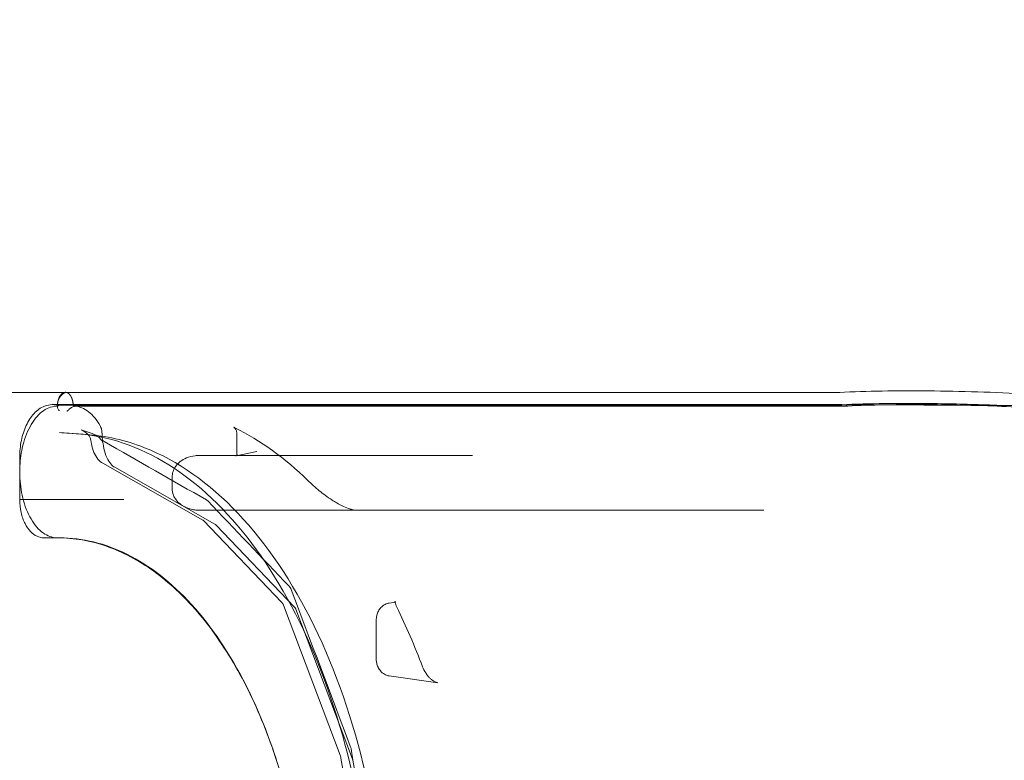
# Model space of a CAD drawing. Extents: x -1621 to 0, y 0 to 1365.
# Drawn here: x -1178 to -1156, y 1003 to 1019 of the extents above; entities that cross this region are included whole.
import ezdxf

# ---------------------------------------------------------------- set-up
doc = ezdxf.new("R2010")
doc.units = 0
doc.header["$MEASUREMENT"] = 0
doc.header["$PDMODE"] = 68
doc.header["$PDSIZE"] = 5
doc.styles.get("Standard").update_dxf_attribs({"font": 'Helvetica LT 57 Condensed_0.ttf'})
doc.dimstyles.new('FEET-METERS', dxfattribs={"dimtxt": 12, "dimasz": 7, "dimexe": 3, "dimexo": 3, "dimgap": 3, "dimtad": 0, "dimdec": 1, "dimzin": 3, "dimdsep": 46, "dimlunit": 4, "dimtxsty": 'Standard', "dimcen": 0.09, "dimadec": 0, "dimazin": 0, "dimtfac": 2, "dimtdec": 1, "dimtofl": 0, "dimtmove": 0, "dimatfit": 3, "dimfxl": 1, "dimfrac": 2, "dimtolj": 1, "dimtzin": 3, "dimarcsym": 0})

# ---------------------------------------------------------------- blocks, each defined once
blk = doc.blocks.new('*D209')
at = {"color": 0, "lineweight": -2, "transparency": 16777216}
for p, q in [((-1371.269, 975.263), (-1371.269, 1350.367)), ((-836.303, 1003.557), (-836.303, 1350.367)), ((-1364.269, 1347.367), (-1253.365, 1347.367)), ((-843.303, 1347.367), (-1151.197, 1347.367))]:
    blk.add_line(p, q, dxfattribs=at)
at = {"color": 0, "lineweight": 0, "transparency": 16777216}
for points in [[(-1364.269, 1348.533), (-1364.269, 1346.2), (-1371.269, 1347.367)], [(-843.303, 1348.533), (-843.303, 1346.2), (-836.303, 1347.367)]]:
    blk.add_solid(points, dxfattribs=at)
at = {"layer": 'Defpoints', "color": 0, "lineweight": 0, "transparency": 16777216}
for p in [(-1371.269, 1347.367), (-836.303, 1000.557), (-1371.269, 972.263)]:
    blk.add_point(p, dxfattribs=at)
at = {"color": 0, "lineweight": 0, "transparency": 16777216, "insert": (-1202.281, 1347.367), "char_height": 12, "attachment_point": 5}
blk.add_mtext('\\A1;44\'-7" [13.6M]', dxfattribs=at)
blk = doc.blocks.new('*D210')
at = {"color": 0, "lineweight": -2, "transparency": 16777216}
for p, q in [((-1079.42, 1288.598), (-1461.496, 1288.598)), ((-1458.496, 1281.598), (-1458.496, 1121.618)), ((-1458.496, 803.617), (-1458.496, 1019.45)), ((-1017.524, 796.617), (-1461.496, 796.617))]:
    blk.add_line(p, q, dxfattribs=at)
at = {"color": 0, "lineweight": 0, "transparency": 16777216}
for points in [[(-1459.662, 1281.598), (-1457.329, 1281.598), (-1458.496, 1288.598)], [(-1459.662, 803.617), (-1457.329, 803.617), (-1458.496, 796.617)]]:
    blk.add_solid(points, dxfattribs=at)
at = {"layer": 'Defpoints', "color": 0, "lineweight": 0, "transparency": 16777216}
for p in [(-1076.42, 1288.598), (-1458.496, 796.617), (-1014.524, 796.617)]:
    blk.add_point(p, dxfattribs=at)
at = {"color": 0, "lineweight": 0, "transparency": 16777216, "insert": (-1458.496, 1070.534), "char_height": 12, "attachment_point": 5, "rotation": 90}
blk.add_mtext('\\A1;41\'-0" [12.5M]', dxfattribs=at)
blk = doc.blocks.new('new block')
at = {"color": 0, "linetype": 'Continuous', "lineweight": 0}
for p, q in [((-1159.335, 1010.974), (-1176.913, 1010.974)), ((-1159.333, 1010.974), (-1159.335, 1010.974)), ((-1177.264, 1010.695), (-1159.677, 1010.695)), ((-1176.607, 1010.12), (-1176.358, 1010.037)), ((-1177.099, 1010.059), (-1176.721, 1010.031)), ((-1176.882, 1010.045), (-1176.504, 1010.017)), ((-1176.492, 1010.016), (-1176.707, 1010.03)), ((-1173.058, 1010.021), (-1173.058, 1009.542)), ((-1173.075, 1009.533), (-1172.604, 1009.628)), ((-1178.005, 1008.538), (-1178.005, 1009.495)), ((-1173.909, 1009.539), (-1167.696, 1009.539)), ((-1176.113, 1009.36), (-1173.833, 1008.068)), ((-1173.563, 1007.976), (-1175.843, 1009.268)), ((-1174.536, 1009.039), (-1174.536, 1008.791)), ((-1175.635, 1008.537), (-1178.006, 1008.537)), ((-1165.394, 1008.291), (-1173.909, 1008.291)), ((-1161.059, 1008.291), (-1165.394, 1008.291)), ((-1173.821, 1008.058), (-1172.035, 1006.19)), ((-1171.745, 1006.084), (-1173.532, 1007.952)), ((-1177.093, 1007.662), (-1177.451, 1007.663)), ((-1171.998, 1006.126), (-1170.709, 1002.717)), ((-1170.426, 1002.626), (-1171.715, 1006.035)), ((-1169.593, 1006.176), (-1169.486, 1006.192)), ((-1169.888, 1004.919), (-1169.888, 1005.775)), ((-1168.483, 1004.362), (-1169.593, 1004.518)), ((-1170.691, 1002.649), (-1170.024, 998.769))]:
    blk.add_line(p, q, dxfattribs=at)
for points, knots in [([(-1216.255, 992.148), (-1214.324, 994.079), (-1212.464, 996.027), (-1208.464, 999.806), (-1206.137, 1001.574), (-1202.127, 1004.07), (-1200.554, 1004.938), (-1197.059, 1006.645), (-1195.117, 1007.46), (-1191.068, 1008.895), (-1188.951, 1009.504), (-1184.859, 1010.397), (-1182.872, 1010.7), (-1179.588, 1010.963), (-1178.269, 1010.975), (-1176.967, 1010.975)], [0, 0, 0, 0, 10.000039, 10.000039, 19.777838, 19.777838, 25.625554, 25.625554, 32.411768, 32.411768, 39.566288, 39.566288, 46.321126, 46.321126, 51.091006, 51.091006, 51.091006, 51.091006]), ([(-1177.145, 1010.695), (-1177.144, 1010.711), (-1177.142, 1010.726), (-1177.134, 1010.768), (-1177.126, 1010.794), (-1177.106, 1010.844), (-1177.092, 1010.868), (-1177.057, 1010.912), (-1177.036, 1010.933), (-1176.987, 1010.96), (-1176.962, 1010.969), (-1176.929, 1010.973), (-1176.921, 1010.974), (-1176.913, 1010.974)], [1.701295, 1.701295, 1.701295, 1.701295, 1.884956, 1.884956, 2.199115, 2.199115, 2.513274, 2.513274, 2.827433, 2.827433, 3.071299, 3.071299, 3.141593, 3.141593, 3.141593, 3.141593]), ([(-1159.337, 1010.974), (-1158.722, 1011.002), (-1158.032, 1011.014), (-1156.583, 1011.002), (-1155.807, 1010.977), (-1154.281, 1010.895), (-1153.513, 1010.836), (-1152.08, 1010.692), (-1151.398, 1010.604), (-1150.675, 1010.488), (-1150.553, 1010.468), (-1150.435, 1010.447)], [0, 0, 0, 0, 2.24485, 2.24485, 4.53941, 4.53941, 6.830517, 6.830517, 9.121528, 9.121528, 9.600156, 9.600156, 9.600156, 9.600156]), ([(-1178.005, 1009.495), (-1178.005, 1009.624), (-1177.993, 1009.754), (-1177.943, 1009.999), (-1177.906, 1010.117), (-1177.809, 1010.326), (-1177.749, 1010.419), (-1177.61, 1010.569), (-1177.529, 1010.627), (-1177.385, 1010.683), (-1177.324, 1010.695), (-1177.264, 1010.695)], [0, 0, 0, 0, 0.386447, 0.386447, 0.776286, 0.776286, 1.170923, 1.170923, 1.569686, 1.569686, 1.832712, 1.832712, 1.832712, 1.832712]), ([(-1177.177, 1010.661), (-1177.288, 1010.654), (-1177.509, 1010.564), (-1177.787, 1010.219), (-1177.958, 1009.747), (-1178.001, 1009.395), (-1178.005, 1009.235)], [0.0225972, 0.0225972, 0.0225972, 0.0225972, 0.2705169, 0.5175521, 0.7645873, 0.9691428, 0.9691428, 0.9691428, 0.9691428]), ([(-1177.177, 1010.661), (-1177.173, 1010.661), (-1177.169, 1010.663), (-1177.161, 1010.668), (-1177.158, 1010.672), (-1177.152, 1010.681), (-1177.149, 1010.686), (-1177.147, 1010.693), (-1177.147, 1010.694), (-1177.147, 1010.695)], [0, 0, 0, 0, 0.000522674, 0.000522674, 0.001045347, 0.001045347, 0.001568021, 0.001568021, 0.001637382, 0.001637382, 0.001637382, 0.001637382]), ([(-1177.145, 1010.63), (-1177.145, 1010.632), (-1177.145, 1010.634), (-1177.146, 1010.638), (-1177.146, 1010.64), (-1177.146, 1010.645), (-1177.146, 1010.647), (-1177.146, 1010.651), (-1177.146, 1010.653), (-1177.146, 1010.657), (-1177.146, 1010.659), (-1177.146, 1010.661)], [1.452234, 1.452234, 1.452234, 1.452234, 1.4759464, 1.4759464, 1.4996589, 1.4996589, 1.5233714, 1.5233714, 1.5470839, 1.5470839, 1.5707963, 1.5707963, 1.5707963, 1.5707963]), ([(-1177.105, 1010.555), (-1177.108, 1010.558), (-1177.112, 1010.562), (-1177.119, 1010.57), (-1177.122, 1010.574), (-1177.131, 1010.587), (-1177.136, 1010.596), (-1177.143, 1010.615), (-1177.145, 1010.625), (-1177.145, 1010.639), (-1177.145, 1010.644), (-1177.143, 1010.653), (-1177.141, 1010.657), (-1177.139, 1010.661)], [-0.000012571, -0.000012571, -0.000012571, -0.000012571, 0.000569737, 0.000569737, 0.001152044, 0.001152044, 0.002316659, 0.002316659, 0.003481274, 0.003481274, 0.004063582, 0.004063582, 0.004645889, 0.004645889, 0.004645889, 0.004645889]), ([(-1177.139, 1010.661), (-1177.137, 1010.664), (-1177.135, 1010.668), (-1177.129, 1010.674), (-1177.125, 1010.676), (-1177.117, 1010.681), (-1177.113, 1010.682), (-1177.103, 1010.684), (-1177.098, 1010.685), (-1177.092, 1010.685)], [0.004645889, 0.004645889, 0.004645889, 0.004645889, 0.005160415, 0.005160415, 0.005674941, 0.005674941, 0.006189467, 0.006189467, 0.006703992, 0.006703992, 0.006703992, 0.006703992]), ([(-1177.092, 1010.685), (-1176.956, 1010.685), (-1176.819, 1010.685), (-1176.682, 1010.685), (-1175.999, 1010.685), (-1175.316, 1010.685), (-1174.633, 1010.685), (-1171.9, 1010.685), (-1169.167, 1010.685), (-1166.435, 1010.685), (-1164.125, 1010.685), (-1161.816, 1010.685), (-1159.507, 1010.685)], [0.0031752, 0.0031752, 0.0031752, 0.0031752, 0.0158878, 0.0158878, 0.0158878, 0.0794388, 0.0794388, 0.0794388, 0.3336429, 0.3336429, 0.3336429, 0.548458, 0.548458, 0.548458, 0.548458]), ([(-1176.932, 1010.544), (-1176.929, 1010.546), (-1176.926, 1010.548), (-1176.921, 1010.553), (-1176.918, 1010.555), (-1176.91, 1010.562), (-1176.904, 1010.567), (-1176.892, 1010.578), (-1176.886, 1010.583), (-1176.873, 1010.595), (-1176.866, 1010.6), (-1176.852, 1010.612), (-1176.844, 1010.617), (-1176.828, 1010.629), (-1176.819, 1010.634), (-1176.802, 1010.644), (-1176.793, 1010.648), (-1176.779, 1010.654), (-1176.774, 1010.656), (-1176.765, 1010.659), (-1176.76, 1010.66), (-1176.756, 1010.661)], [-0.000012571, -0.000012571, -0.000012571, -0.000012571, 0.000367685, 0.000367685, 0.00074794, 0.00074794, 0.00150845, 0.00150845, 0.00226896, 0.00226896, 0.003029471, 0.003029471, 0.003789981, 0.003789981, 0.004550491, 0.004550491, 0.005311001, 0.005311001, 0.005691257, 0.005691257, 0.006071512, 0.006071512, 0.006071512, 0.006071512]), ([(-1176.79, 1010.712), (-1176.789, 1010.705), (-1176.788, 1010.698), (-1176.784, 1010.686), (-1176.782, 1010.681), (-1176.776, 1010.672), (-1176.772, 1010.668), (-1176.765, 1010.663), (-1176.761, 1010.661), (-1176.757, 1010.661)], [0, 0, 0, 0, 0.000522901, 0.000522901, 0.001045803, 0.001045803, 0.001568704, 0.001568704, 0.002091605, 0.002091605, 0.002091605, 0.002091605]), ([(-1176.173, 1010.212), (-1176.211, 1010.28), (-1176.295, 1010.403), (-1176.438, 1010.543), (-1176.594, 1010.633), (-1176.702, 1010.658), (-1176.757, 1010.661)], [0.0816094, 0.0816094, 0.0816094, 0.0816094, 0.3004956, 0.5194599, 0.7384241, 0.9589888, 0.9589888, 0.9589888, 0.9589888]), ([(-1159.149, 1010.663), (-1159.319, 1010.663), (-1159.49, 1010.663), (-1159.661, 1010.663), (-1160.344, 1010.663), (-1161.027, 1010.663), (-1161.711, 1010.663), (-1164.443, 1010.663), (-1167.176, 1010.663), (-1169.909, 1010.663), (-1172.184, 1010.663), (-1174.459, 1010.663), (-1176.734, 1010.663)], [0.0000003, 0.0000003, 0.0000003, 0.0000003, 0.0158878, 0.0158878, 0.0158878, 0.0794388, 0.0794388, 0.0794388, 0.3336429, 0.3336429, 0.3336429, 0.5452813, 0.5452813, 0.5452813, 0.5452813]), ([(-1159.148, 1010.663), (-1159.178, 1010.665), (-1159.209, 1010.667), (-1159.239, 1010.669), (-1159.269, 1010.671), (-1159.299, 1010.673), (-1159.33, 1010.674), (-1159.389, 1010.678), (-1159.447, 1010.681), (-1159.506, 1010.685)], [0, 0, 0, 0, 0.00402154, 0.00402154, 0.00402154, 0.00804309, 0.00804309, 0.00804309, 0.01587343, 0.01587343, 0.01587343, 0.01587343]), ([(-1159.293, 1010.694), (-1158.979, 1010.707), (-1158.221, 1010.726), (-1156.971, 1010.722), (-1156.038, 1010.693), (-1155.585, 1010.673)], [0.02479, 0.02479, 0.02479, 0.02479, 0.1328006, 0.2724568, 0.4030911, 0.4030911, 0.4030911, 0.4030911]), ([(-1158.879, 1010.693), (-1158.139, 1010.69), (-1157.323, 1010.686), (-1155.668, 1010.674), (-1154.806, 1010.669), (-1153.145, 1010.638), (-1152.326, 1010.609), (-1151.38, 1010.514), (-1151.194, 1010.492), (-1151.011, 1010.466)], [0, 0, 0, 0, 2.515697, 2.515697, 5.034925, 5.034925, 7.564072, 7.564072, 8.194753, 8.194753, 8.194753, 8.194753]), ([(-1158.314, 1010.69), (-1158.227, 1010.692), (-1157.737, 1010.7), (-1157.055, 1010.698), (-1156.448, 1010.683), (-1156.275, 1010.678)], [0.1019952, 0.1019952, 0.1019952, 0.1019952, 0.1328006, 0.2724568, 0.3273097, 0.3273097, 0.3273097, 0.3273097]), ([(-1156.275, 1010.678), (-1155.994, 1010.67), (-1155.408, 1010.648), (-1154.82, 1010.615), (-1154.519, 1010.595)], [0.3273097, 0.3273097, 0.3273097, 0.3273097, 0.4166597, 0.5120999, 0.5120999, 0.5120999, 0.5120999]), ([(-1176.434, 1009.996), (-1176.478, 1010.046), (-1176.525, 1010.083), (-1176.582, 1010.111), (-1176.595, 1010.116), (-1176.607, 1010.12)], [0, 0, 0, 0, 0.3049263, 0.3049263, 0.38954, 0.38954, 0.38954, 0.38954]), ([(-1176.173, 1010.212), (-1176.167, 1010.201), (-1176.161, 1010.188), (-1176.153, 1010.168), (-1176.151, 1010.161), (-1176.147, 1010.147), (-1176.145, 1010.139), (-1176.139, 1010.117), (-1176.137, 1010.101), (-1176.133, 1010.07), (-1176.132, 1010.053), (-1176.132, 1010.037)], [0, 0, 0, 0, 0.001224372, 0.001224372, 0.001836558, 0.001836558, 0.002448743, 0.002448743, 0.003673115, 0.003673115, 0.004897487, 0.004897487, 0.004897487, 0.004897487]), ([(-1173.058, 1010.021), (-1173.058, 1010.047), (-1173.063, 1010.074), (-1173.075, 1010.109), (-1173.08, 1010.119), (-1173.09, 1010.137), (-1173.095, 1010.144), (-1173.108, 1010.161), (-1173.116, 1010.169), (-1173.125, 1010.177), (-1173.127, 1010.179), (-1173.127, 1010.179), (-1173.127, 1010.179), (-1173.127, 1010.179), (-1173.125, 1010.178), (-1173.119, 1010.174), (-1173.114, 1010.171), (-1173.107, 1010.168)], [0, 0, 0, 0, 0.0885233, 0.0885233, 0.1298274, 0.1298274, 0.1664682, 0.1664682, 0.2274862, 0.2274862, 0.276464, 0.276464, 0.2788705, 0.2788705, 0.3256252, 0.3256252, 0.3756924, 0.3756924, 0.3756924, 0.3756924]), ([(-1176.707, 1010.03), (-1175.996, 1009.984), (-1175.288, 1009.747), (-1173.938, 1008.905), (-1173.297, 1008.3), (-1172.145, 1006.772), (-1171.635, 1005.85), (-1170.797, 1003.777), (-1170.47, 1002.627), (-1170.03, 1000.204), (-1169.917, 998.934), (-1169.917, 997.662)], [3.178297, 3.178297, 3.178297, 3.178297, 3.485116, 3.485116, 3.791934, 3.791934, 4.098752, 4.098752, 4.405571, 4.405571, 4.712389, 4.712389, 4.712389, 4.712389]), ([(-1176.492, 985.309), (-1175.736, 985.357), (-1174.986, 985.614), (-1173.565, 986.52), (-1172.895, 987.174), (-1171.704, 988.815), (-1171.185, 989.805), (-1170.354, 992.018), (-1170.041, 993.24), (-1169.654, 995.791), (-1169.58, 997.12), (-1169.675, 999.751), (-1169.844, 1001.053), (-1170.412, 1003.5), (-1170.809, 1004.645), (-1171.795, 1006.661), (-1172.382, 1007.533), (-1173.69, 1008.91), (-1174.41, 1009.418), (-1175.598, 1009.886), (-1176.044, 1009.987), (-1176.492, 1010.016)], [0.036705, 0.036705, 0.036705, 0.036705, 0.350363, 0.350363, 0.669114, 0.669114, 0.99071, 0.99071, 1.31234, 1.31234, 1.633678, 1.633678, 1.954938, 1.954938, 2.276373, 2.276373, 2.598102, 2.598102, 2.919137, 2.919137, 3.104888, 3.104888, 3.104888, 3.104888]), ([(-1176.379, 1009.846), (-1176.382, 1009.87), (-1176.387, 1009.893), (-1176.399, 1009.934), (-1176.407, 1009.953), (-1176.421, 1009.979), (-1176.428, 1009.989), (-1176.434, 1009.996)], [0, 0, 0, 0, 0.0742036, 0.0742036, 0.1471968, 0.1471968, 0.2079062, 0.2079062, 0.2079062, 0.2079062]), ([(-1176.113, 1009.36), (-1176.156, 1009.384), (-1176.194, 1009.417), (-1176.262, 1009.499), (-1176.292, 1009.55), (-1176.342, 1009.668), (-1176.362, 1009.737), (-1176.376, 1009.82), (-1176.377, 1009.833), (-1176.379, 1009.846)], [0, 0, 0, 0, 0.1857151, 0.1857151, 0.3881688, 0.3881688, 0.6087571, 0.6087571, 0.6478557, 0.6478557, 0.6478557, 0.6478557]), ([(-1176.358, 1010.037), (-1176.301, 1010.018), (-1176.247, 1009.986), (-1176.18, 1009.927), (-1176.161, 1009.908), (-1176.144, 1009.888)], [0, 0, 0, 0, 0.2462918, 0.2462918, 0.348582, 0.348582, 0.348582, 0.348582]), ([(-1176.144, 1009.888), (-1176.134, 1009.876), (-1176.126, 1009.863), (-1176.114, 1009.836), (-1176.11, 1009.822), (-1176.109, 1009.808)], [0, 0, 0, 0, 0.04532404, 0.04532404, 0.08807064, 0.08807064, 0.08807064, 0.08807064]), ([(-1176.132, 1009.972), (-1176.132, 1009.959), (-1176.131, 1009.946), (-1176.126, 1009.921), (-1176.123, 1009.909), (-1176.11, 1009.878), (-1176.097, 1009.861), (-1176.083, 1009.853)], [0, 0, 0, 0, 0.00099033, 0.00099033, 0.001980659, 0.001980659, 0.003961318, 0.003961318, 0.003961318, 0.003961318]), ([(-1176.109, 1009.808), (-1176.099, 1009.731), (-1176.083, 1009.655), (-1176.039, 1009.521), (-1176.011, 1009.46), (-1175.95, 1009.362), (-1175.916, 1009.323), (-1175.87, 1009.285), (-1175.856, 1009.275), (-1175.843, 1009.268)], [0, 0, 0, 0, 0.2380296, 0.2380296, 0.4746882, 0.4746882, 0.7042326, 0.7042326, 0.8017815, 0.8017815, 0.8017815, 0.8017815]), ([(-1174.536, 1009.039), (-1174.536, 1009.083), (-1174.528, 1009.129), (-1174.5, 1009.214), (-1174.478, 1009.255), (-1174.424, 1009.332), (-1174.389, 1009.367), (-1174.308, 1009.431), (-1174.259, 1009.459), (-1174.146, 1009.506), (-1174.08, 1009.523), (-1173.979, 1009.536), (-1173.944, 1009.539), (-1173.909, 1009.539)], [0, 0, 0, 0, 0.1343781, 0.1343781, 0.270414, 0.270414, 0.4162162, 0.4162162, 0.5836823, 0.5836823, 0.7874393, 0.7874393, 0.8946193, 0.8946193, 0.8946193, 0.8946193]), ([(-1173.075, 1009.533), (-1173.081, 1009.532), (-1173.086, 1009.531), (-1173.09, 1009.529), (-1173.091, 1009.529), (-1173.091, 1009.529), (-1173.091, 1009.529), (-1173.09, 1009.529), (-1173.087, 1009.531), (-1173.074, 1009.541), (-1173.065, 1009.552), (-1173.056, 1009.566), (-1173.055, 1009.57), (-1173.055, 1009.57), (-1173.055, 1009.57), (-1173.056, 1009.567), (-1173.058, 1009.557), (-1173.058, 1009.542)], [0, 0, 0, 0, 0.0465595, 0.0465595, 0.0877722, 0.0877722, 0.1004556, 0.1004556, 0.1817465, 0.1817465, 0.3489329, 0.3489329, 0.4750434, 0.4750434, 0.5023736, 0.5023736, 0.6640257, 0.6640257, 0.6640257, 0.6640257]), ([(-1178.006, 1009.162), (-1178.006, 1009.153), (-1178.006, 1009.129), (-1178.006, 1009.104), (-1178.005, 1009.089)], [0, 0, 0, 0, 0.01162527, 0.03078806, 0.03078806, 0.03078806, 0.03078806]), ([(-1178.005, 1009.089), (-1178, 1008.911), (-1177.951, 1008.541), (-1177.764, 1008.064), (-1177.486, 1007.745), (-1177.271, 1007.667), (-1177.166, 1007.663)], [0.0307881, 0.0307881, 0.0307881, 0.0307881, 0.258719, 0.5058126, 0.7529063, 0.9851439, 0.9851439, 0.9851439, 0.9851439]), ([(-1171.444, 1008.969), (-1171.368, 1008.894), (-1171.281, 1008.815), (-1171.097, 1008.665), (-1171, 1008.593), (-1170.823, 1008.478), (-1170.747, 1008.433), (-1170.62, 1008.371), (-1170.57, 1008.349), (-1170.493, 1008.322), (-1170.465, 1008.313), (-1170.421, 1008.302), (-1170.404, 1008.299), (-1170.377, 1008.294), (-1170.366, 1008.293), (-1170.345, 1008.291), (-1170.336, 1008.291), (-1170.327, 1008.291)], [0, 0, 0, 0, 0.476714, 0.476714, 0.899047, 0.899047, 1.173208, 1.173208, 1.331666, 1.331666, 1.420261, 1.420261, 1.476332, 1.476332, 1.517009, 1.517009, 1.559458, 1.559458, 1.559458, 1.559458]), ([(-1173.909, 1008.291), (-1173.947, 1008.291), (-1173.984, 1008.293), (-1174.058, 1008.304), (-1174.095, 1008.311), (-1174.211, 1008.345), (-1174.289, 1008.383), (-1174.388, 1008.462), (-1174.418, 1008.492), (-1174.469, 1008.558), (-1174.49, 1008.595), (-1174.525, 1008.684), (-1174.536, 1008.738), (-1174.536, 1008.791)], [0, 0, 0, 0, 0.1148982, 0.1148982, 0.227523, 0.227523, 0.4826982, 0.4826982, 0.6086368, 0.6086368, 0.7348441, 0.7348441, 0.8938917, 0.8938917, 0.8938917, 0.8938917]), ([(-1177.451, 1007.663), (-1177.506, 1007.663), (-1177.561, 1007.676), (-1177.665, 1007.723), (-1177.714, 1007.759), (-1177.806, 1007.854), (-1177.849, 1007.916), (-1177.923, 1008.061), (-1177.953, 1008.148), (-1177.994, 1008.335), (-1178.005, 1008.437), (-1178.005, 1008.538)], [0, 0, 0, 0, 0.227779, 0.227779, 0.463246, 0.463246, 0.731506, 0.731506, 1.023169, 1.023169, 1.325946, 1.325946, 1.325946, 1.325946]), ([(-1172.15, 1002.574), (-1172.221, 1002.793), (-1172.296, 1003.008), (-1172.586, 1003.764), (-1172.824, 1004.269), (-1173.357, 1005.197), (-1173.646, 1005.612), (-1174.273, 1006.342), (-1174.603, 1006.65), (-1175.299, 1007.152), (-1175.658, 1007.342), (-1176.396, 1007.598), (-1176.769, 1007.662), (-1177.146, 1007.662)], [0.6634442, 0.6634442, 0.6634442, 0.6634442, 0.6875, 0.6875, 0.75, 0.75, 0.8125, 0.8125, 0.875, 0.875, 0.9375, 0.9375, 1, 1, 1, 1]), ([(-1177.093, 987.662), (-1176.554, 987.663), (-1176.01, 987.802), (-1174.972, 988.344), (-1174.467, 988.752), (-1173.555, 989.793), (-1173.138, 990.434), (-1172.433, 991.881), (-1172.136, 992.701), (-1171.692, 994.439), (-1171.54, 995.373), (-1171.393, 997.261), (-1171.398, 998.234), (-1171.563, 1000.118), (-1171.724, 1001.049), (-1172.186, 1002.775), (-1172.491, 1003.587), (-1173.211, 1005.011), (-1173.633, 1005.638), (-1174.548, 1006.645), (-1175.05, 1007.035), (-1176.062, 1007.536), (-1176.58, 1007.662), (-1177.093, 1007.662)], [0, 0, 0, 0, 2.890122, 2.890122, 5.778399, 5.778399, 8.640633, 8.640633, 11.495415, 11.495415, 14.352208, 14.352208, 17.211364, 17.211364, 20.071401, 20.071401, 22.930443, 22.930443, 25.787241, 25.787241, 28.642054, 28.642054, 31.396111, 31.396111, 31.396111, 31.396111]), ([(-1171.872, 1006.566), (-1171.863, 1006.556), (-1171.855, 1006.545), (-1171.839, 1006.519), (-1171.832, 1006.505), (-1171.826, 1006.489)], [0, 0, 0, 0, 0.001411837, 0.001411837, 0.002823675, 0.002823675, 0.002823675, 0.002823675]), ([(-1171.998, 1006.126), (-1172.004, 1006.143), (-1172.012, 1006.158), (-1172.024, 1006.179), (-1172.03, 1006.186), (-1172.035, 1006.19)], [0, 0, 0, 0, 0.067549, 0.067549, 0.1185245, 0.1185245, 0.1185245, 0.1185245]), ([(-1171.745, 1006.084), (-1171.735, 1006.073), (-1171.726, 1006.06), (-1171.718, 1006.043), (-1171.716, 1006.039), (-1171.715, 1006.035)], [0, 0, 0, 0, 0.04496054, 0.04496054, 0.05755182, 0.05755182, 0.05755182, 0.05755182]), ([(-1169.593, 1006.176), (-1169.626, 1006.172), (-1169.657, 1006.162), (-1169.714, 1006.133), (-1169.74, 1006.114), (-1169.789, 1006.069), (-1169.809, 1006.042), (-1169.843, 1005.986), (-1169.855, 1005.956), (-1169.874, 1005.898), (-1169.88, 1005.869), (-1169.886, 1005.819), (-1169.888, 1005.798), (-1169.888, 1005.778)], [3.223386, 3.223386, 3.223386, 3.223386, 3.41464, 3.41464, 3.631674, 3.631674, 3.907546, 3.907546, 4.205347, 4.205347, 4.503147, 4.503147, 4.712389, 4.712389, 4.712389, 4.712389]), ([(-1169.486, 1006.192), (-1169.487, 1006.191), (-1169.488, 1006.191), (-1169.488, 1006.191), (-1169.488, 1006.191), (-1169.485, 1006.192), (-1169.481, 1006.194), (-1169.469, 1006.203), (-1169.461, 1006.212), (-1169.456, 1006.222), (-1169.456, 1006.224), (-1169.456, 1006.224), (-1169.456, 1006.224), (-1169.456, 1006.222), (-1169.457, 1006.213), (-1169.454, 1006.183), (-1169.45, 1006.165), (-1169.437, 1006.127), (-1169.429, 1006.107), (-1169.419, 1006.086)], [0, 0, 0, 0, 0.0296715, 0.0296715, 0.0511715, 0.0511715, 0.1161235, 0.1161235, 0.2343143, 0.2343143, 0.3031464, 0.3031464, 0.3181639, 0.3181639, 0.4401018, 0.4401018, 0.5477935, 0.5477935, 0.6432449, 0.6432449, 0.6432449, 0.6432449]), ([(-1169.888, 1005.778), (-1169.888, 1005.777), (-1169.888, 1005.777), (-1169.888, 1005.777), (-1169.888, 1005.777), (-1169.888, 1005.777), (-1169.888, 1005.776), (-1169.888, 1005.776), (-1169.888, 1005.776), (-1169.888, 1005.776), (-1169.888, 1005.776), (-1169.888, 1005.775)], [4.71238898, 4.71238898, 4.71238898, 4.71238898, 4.713790581, 4.713790581, 4.715192181, 4.715192181, 4.716593782, 4.716593782, 4.717995382, 4.717995382, 4.719396983, 4.719396983, 4.719396983, 4.719396983]), ([(-1169.888, 1004.919), (-1169.888, 1004.919), (-1169.888, 1004.919), (-1169.888, 1004.919), (-1169.888, 1004.918), (-1169.888, 1004.918), (-1169.888, 1004.918), (-1169.888, 1004.918), (-1169.888, 1004.918), (-1169.888, 1004.917), (-1169.888, 1004.917), (-1169.888, 1004.917)], [4.704364966, 4.704364966, 4.704364966, 4.704364966, 4.705969769, 4.705969769, 4.707574571, 4.707574571, 4.709179374, 4.709179374, 4.710784177, 4.710784177, 4.71238898, 4.71238898, 4.71238898, 4.71238898]), ([(-1169.888, 1004.917), (-1169.888, 1004.888), (-1169.885, 1004.858), (-1169.875, 1004.8), (-1169.867, 1004.771), (-1169.844, 1004.712), (-1169.829, 1004.683), (-1169.788, 1004.625), (-1169.761, 1004.596), (-1169.696, 1004.551), (-1169.661, 1004.533), (-1169.612, 1004.522), (-1169.602, 1004.52), (-1169.593, 1004.518)], [4.712389, 4.712389, 4.712389, 4.712389, 5.010363, 5.010363, 5.308337, 5.308337, 5.606311, 5.606311, 5.904285, 5.904285, 6.146548, 6.146548, 6.202259, 6.202259, 6.202259, 6.202259]), ([(-1168.833, 1004.726), (-1168.816, 1004.681), (-1168.792, 1004.633), (-1168.747, 1004.565), (-1168.731, 1004.543), (-1168.699, 1004.503), (-1168.682, 1004.485), (-1168.65, 1004.454), (-1168.634, 1004.441), (-1168.605, 1004.418), (-1168.592, 1004.409), (-1168.568, 1004.394), (-1168.557, 1004.388), (-1168.538, 1004.378), (-1168.529, 1004.375), (-1168.508, 1004.367), (-1168.495, 1004.363), (-1168.485, 1004.362), (-1168.484, 1004.362), (-1168.483, 1004.362)], [0, 0, 0, 0, 0.1763629, 0.1763629, 0.2595859, 0.2595859, 0.3325894, 0.3325894, 0.3941107, 0.3941107, 0.4440348, 0.4440348, 0.4841613, 0.4841613, 0.5171465, 0.5171465, 0.5726419, 0.5726419, 0.5781027, 0.5781027, 0.5781027, 0.5781027])]:
    blk.add_open_spline(points, degree=3, knots=knots, dxfattribs=at)
blk.add_rational_spline([(-1176.941, 1010.972), (-1176.984, 1010.983), (-1177.029, 1010.969), (-1177.067, 1010.929), (-1177.112, 1010.852), (-1177.128, 1010.811), (-1177.139, 1010.763), (-1177.144, 1010.712)], [0.573991400335, 0.571468345796, 0.574199205438, 0.585786437627, 0.585786437627, 0.580316125388, 0.576006914047, 0.574130907768], degree=4, knots=[0.4564545, 0.4564545, 0.4564545, 0.4564545, 0.4564545, 0.7503509, 0.7503509, 0.7503509, 0.9522854, 0.9522854, 0.9522854, 0.9522854, 0.9522854], dxfattribs=at)
for points, weights, degree in [([(-1176.84, 1010.884), (-1176.859, 1010.916), (-1176.883, 1010.945), (-1176.911, 1010.964), (-1176.941, 1010.972)], [0.585786437627, 0.585786437627, 0.580102686603, 0.575758472583, 0.573991400335], 4), ([(-1159.337, 1010.974), (-1159.336, 1010.974), (-1159.334, 1010.974), (-1159.333, 1010.974)], [0.521758177128, 0.521615692543, 0.521504140682, 0.521423521545], 3), ([(-1176.79, 1010.712), (-1176.795, 1010.763), (-1176.806, 1010.811), (-1176.822, 1010.852), (-1176.84, 1010.884)], [0.574114997882, 0.5759794069, 0.580292807947, 0.585786437627, 0.585786437627], 4), ([(-1177.264, 1010.695), (-1177.264, 1010.695), (-1177.264, 1010.695), (-1177.264, 1010.695)], [0.985725102777, 0.985716805823, 0.985708509243, 0.985700213037], 3)]:
    blk.add_rational_spline(points, weights, degree=degree, dxfattribs=at)
for points in [[(-1177.147, 1010.695), (-1177.145, 1010.7), (-1177.144, 1010.706), (-1177.144, 1010.712)], [(-1177.146, 1010.661), (-1177.146, 1010.672), (-1177.146, 1010.683), (-1177.145, 1010.695)], [(-1176.756, 1010.661), (-1176.748, 1010.662), (-1176.741, 1010.663), (-1176.734, 1010.663)], [(-1159.676, 1010.695), (-1159.676, 1010.695), (-1159.677, 1010.695), (-1159.677, 1010.695)], [(-1159.676, 1010.695), (-1159.421, 1010.695), (-1159.154, 1010.694), (-1158.879, 1010.693)], [(-1159.506, 1010.685), (-1159.507, 1010.685), (-1159.507, 1010.685), (-1159.507, 1010.685)], [(-1159.506, 1010.685), (-1159.436, 1010.688), (-1159.365, 1010.691), (-1159.293, 1010.694)], [(-1159.149, 1010.663), (-1159.148, 1010.663), (-1159.148, 1010.663), (-1159.148, 1010.663)], [(-1159.148, 1010.663), (-1158.883, 1010.676), (-1158.604, 1010.685), (-1158.314, 1010.69)], [(-1158.878, 1010.693), (-1158.878, 1010.693), (-1158.879, 1010.693), (-1158.879, 1010.693)], [(-1158.879, 1010.693), (-1158.879, 1010.693), (-1158.879, 1010.693), (-1158.878, 1010.693)], [(-1173.107, 1010.168), (-1172.526, 1009.883), (-1171.964, 1009.477), (-1171.444, 1008.969)], [(-1177.098, 1010.059), (-1177.098, 1010.059), (-1177.099, 1010.059), (-1177.099, 1010.059)], [(-1176.883, 1010.045), (-1176.954, 1010.049), (-1177.026, 1010.054), (-1177.098, 1010.059)], [(-1176.882, 1010.045), (-1176.882, 1010.045), (-1176.882, 1010.045), (-1176.883, 1010.045)], [(-1176.721, 1010.031), (-1176.721, 1010.031), (-1176.721, 1010.031), (-1176.72, 1010.031)], [(-1176.505, 1010.017), (-1176.577, 1010.021), (-1176.649, 1010.026), (-1176.72, 1010.031)], [(-1176.504, 1010.017), (-1176.505, 1010.017), (-1176.505, 1010.017), (-1176.505, 1010.017)], [(-1176.132, 1009.972), (-1176.132, 1009.994), (-1176.132, 1010.015), (-1176.132, 1010.037)], [(-1173.753, 1008.525), (-1174.529, 1008.968), (-1175.306, 1009.41), (-1176.083, 1009.853)], [(-1173.021, 1009.539), (-1173.038, 1009.539), (-1173.056, 1009.537), (-1173.075, 1009.533)], [(-1173.058, 1009.542), (-1173.058, 1009.542), (-1173.058, 1009.542), (-1173.058, 1009.542)], [(-1178.005, 1009.235), (-1178.006, 1009.21), (-1178.006, 1009.186), (-1178.006, 1009.162)], [(-1173.753, 1008.525), (-1173.743, 1008.519), (-1173.733, 1008.511), (-1173.724, 1008.502)], [(-1171.872, 1006.566), (-1172.49, 1007.211), (-1173.107, 1007.856), (-1173.724, 1008.502)], [(-1173.833, 1008.068), (-1173.833, 1008.068), (-1173.833, 1008.068), (-1173.833, 1008.068)], [(-1173.821, 1008.058), (-1173.826, 1008.064), (-1173.831, 1008.067), (-1173.833, 1008.068)], [(-1173.821, 1008.058), (-1173.821, 1008.058), (-1173.821, 1008.058), (-1173.821, 1008.058)], [(-1173.563, 1007.976), (-1173.551, 1007.969), (-1173.541, 1007.961), (-1173.532, 1007.952)], [(-1177.166, 1007.663), (-1177.16, 1007.662), (-1177.153, 1007.662), (-1177.146, 1007.662)], [(-1170.478, 1002.922), (-1170.927, 1004.111), (-1171.377, 1005.3), (-1171.826, 1006.489)], [(-1172.035, 1006.19), (-1172.035, 1006.19), (-1172.035, 1006.19), (-1172.035, 1006.19)], [(-1171.998, 1006.126), (-1171.998, 1006.126), (-1171.998, 1006.126), (-1171.998, 1006.126)], [(-1169.419, 1006.086), (-1169.207, 1005.655), (-1169.011, 1005.2), (-1168.833, 1004.726)], [(-1170.478, 1002.922), (-1170.47, 1002.902), (-1170.464, 1002.88), (-1170.46, 1002.856)], [(-1170.691, 1002.649), (-1170.695, 1002.674), (-1170.701, 1002.697), (-1170.709, 1002.717)], [(-1169.77, 998.835), (-1170, 1000.176), (-1170.23, 1001.516), (-1170.46, 1002.856)], [(-1170.426, 1002.626), (-1170.423, 1002.617), (-1170.42, 1002.608), (-1170.419, 1002.598)]]:
    blk.add_open_spline(points, degree=3, dxfattribs=at)
blk = doc.blocks.new('b312444')
at = {"lineweight": 0}
blk.add_blockref('new block', (439.719, 361.197), dxfattribs=at)

msp = doc.modelspace()

# ---------------------------------------------------------------- block references
at = {"lineweight": 0}
msp.add_blockref('b312444', (-439.719, -361.197), dxfattribs=at)

# ---------------------------------------------------------------- dimensions: what is measured, and where the dimension line sits
dim = msp.add_linear_dim(base=(-1371.269, 1347.367), p1=(-836.303, 1000.557), p2=(-1371.269, 972.263), dimstyle='FEET-METERS', dxfattribs=at)
dim.commit()
dim.dimension.update_dxf_attribs({"geometry": '*D209', "text_midpoint": (-1202.281, 1347.367), "dimtype": 160})
dim = msp.add_linear_dim(base=(-1458.496, 796.617), p1=(-1076.42, 1288.598), p2=(-1014.524, 796.617), angle=90, dimstyle='FEET-METERS', dxfattribs=at)
dim.commit()
dim.dimension.update_dxf_attribs({"geometry": '*D210', "text_midpoint": (-1458.496, 1070.534), "dimtype": 160})

doc.saveas('drawing.dxf')
